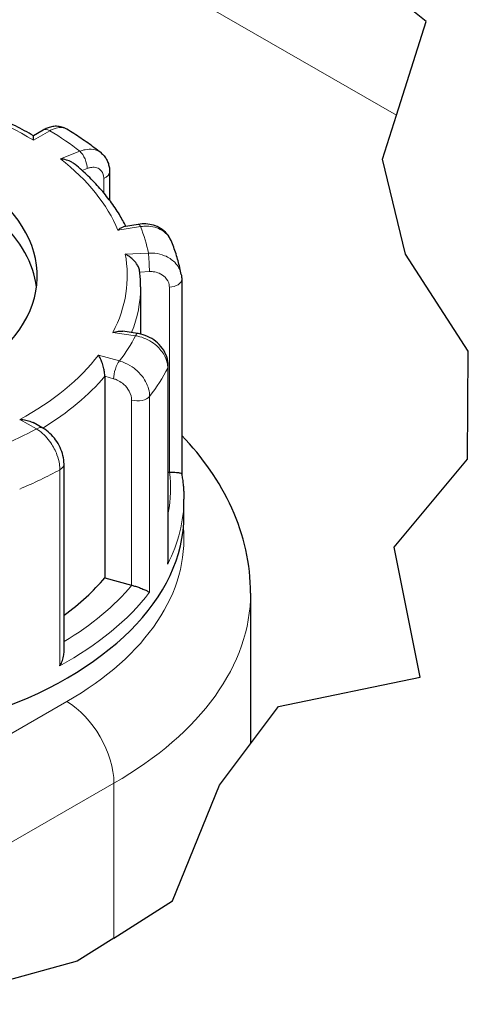
# Model space of a CAD drawing. Units: millimetres. Extents: x 0 to 13338, y -909 to 6300.
# Drawn here: x 7206 to 7408, y 2553 to 2996 of the extents above; entities that cross this region are included whole.
import ezdxf

# ---------------------------------------------------------------- set-up
doc = ezdxf.new("R2010")
doc.units = ezdxf.units.MM
doc.header["$LTSCALE"] = 15
doc.layers.get('0').update_dxf_attribs({"lineweight": 18})
doc.layers.add('Bruchlinie (ISO)', color=7, linetype='Continuous', lineweight=25, true_color=0x008000)
doc.layers.add('Tangential', color=7, linetype='Continuous', lineweight=9, true_color=0xbfbfbf)
doc.layers.add('Sichtbar (ISO)', color=7, linetype='Continuous', lineweight=25)

# ---------------------------------------------------------------- blocks, each defined once
blk = doc.blocks.new('DF-2000_971305')
at = {"layer": 'Bruchlinie (ISO)'}
for p, q in [((7389.21, 2995.57), (7348.35, 3028.58)), ((7375.85, 2953.41), (7389.21, 2995.57)), ((7369.56, 2933.56), (7375.85, 2953.41)), ((7379.84, 2890.81), (7369.56, 2933.56)), ((7408.15, 2847.13), (7379.84, 2890.81)), ((7407.76, 2798.52), (7408.15, 2847.13)), ((7374.86, 2758.77), (7407.76, 2798.52)), ((7386.45, 2700.28), (7374.86, 2758.77)), ((7322.81, 2687.1), (7386.45, 2700.28)), ((7310.17, 2670.28), (7322.81, 2687.1)), ((7296.15, 2651.62), (7310.17, 2670.28)), ((7275.09, 2599.46), (7296.15, 2651.62)), ((7248.66, 2582.75), (7275.09, 2599.46)), ((7248.66, 2582.75), (7232.13, 2572.3)), ((7232.13, 2572.3), (7182.95, 2558.77))]:
    blk.add_line(p, q, dxfattribs=at)
at = {"layer": 'Sichtbar (ISO)'}
for p, q in [((7216.79, 2946.72), (7212.49, 2944.19)), ((7246.74, 2927.82), (7246.74, 2915.08)), ((7259.65, 2904.25), (7253.04, 2903.19)), ((7279.18, 2879.43), (7279.18, 2791.67)), ((7260.67, 2876.12), (7260.67, 2854.82)), ((7259.27, 2855.09), (7252.6, 2856.08)), ((7273.11, 2753.58), (7273.11, 2840.51)), ((7244.59, 2835.8), (7244.59, 2745.05)), ((7216.73, 2812.44), (7212.3, 2814.93)), ((7226.21, 2711.44), (7226.21, 2796.23)), ((7273.11, 2792.57), (7273.62, 2792.59)), ((7280.17, 2773.11), (7280.17, 2780.47)), ((7244.59, 2745.05), (7256.65, 2741.69)), ((7310.17, 2738.04), (7310.17, 2670.28))]:
    blk.add_line(p, q, dxfattribs=at)
for centre, major_axis, start_param, end_param in [((7100.17, 2881.03), (-114, 0), 5.655577, 10.052386), ((7100.17, 2871.22), (114, 0), 0.07479, 0.555442), ((7273.18, 2796.04), (6, 0), 4.784541, 4.801789), ((7100.17, 2773.11), (-180, 0), 0, 3.141593), ((7100.17, 2785.37), (160.5, 0), 5.615581, 5.831739), ((7259.26, 2744.79), (6, 0), 4.260942, 4.27819)]:
    blk.add_ellipse(centre, major_axis=major_axis, ratio=0.575862, start_param=start_param, end_param=end_param, dxfattribs=at)
for points, knots in [([(7212.49, 2944.19), (7209.84, 2945.71), (7207.11, 2947.18), (7201.48, 2950.01), (7198.58, 2951.36), (7192.65, 2953.94), (7189.6, 2955.17), (7183.38, 2957.5), (7180.21, 2958.6), (7173.73, 2960.66), (7170.44, 2961.63), (7167.09, 2962.53)], [3.2805414, 3.2805414, 3.2805414, 3.2805414, 3.3503976, 3.3503976, 3.4202538, 3.4202538, 3.49011, 3.49011, 3.5599662, 3.5599662, 3.6298224, 3.6298224, 3.6298224, 3.6298224]), ([(7227.44, 2947.11), (7226.73, 2947.54), (7225.96, 2947.87), (7224.39, 2948.31), (7223.59, 2948.41), (7222.06, 2948.44), (7221.31, 2948.36), (7219.9, 2948.07), (7219.23, 2947.86), (7217.96, 2947.35), (7217.36, 2947.05), (7216.79, 2946.72)], [0.232436, 0.232436, 0.232436, 0.232436, 0.280223, 0.280223, 0.3280099, 0.3280099, 0.3757969, 0.3757969, 0.4235839, 0.4235839, 0.4713708, 0.4713708, 0.4713708, 0.4713708]), ([(7242.72, 2936.57), (7241.77, 2937.32), (7240.81, 2938.06), (7238.85, 2939.52), (7237.86, 2940.24), (7235.85, 2941.66), (7234.83, 2942.37), (7232.76, 2943.76), (7231.72, 2944.44), (7229.6, 2945.79), (7228.52, 2946.46), (7227.44, 2947.11)], [3.1264827, 3.1264827, 3.1264827, 3.1264827, 3.1525159, 3.1525159, 3.1785491, 3.1785491, 3.2045823, 3.2045823, 3.2306155, 3.2306155, 3.2566487, 3.2566487, 3.2566487, 3.2566487]), ([(7212.48, 2942.13), (7212.48, 2942.13), (7212.48, 2942.14), (7212.49, 2942.67), (7212.49, 2943.11), (7212.5, 2943.78), (7212.5, 2944.01), (7212.49, 2944.16), (7212.49, 2944.19), (7212.49, 2944.19)], [-0.7717538, -0.7717538, -0.7717538, -0.7717538, -0.7708423, -0.7708423, -0.6793693, -0.6793693, -0.5928787, -0.5928787, -0.5582311, -0.5582311, -0.5582311, -0.5582311]), ([(7242.72, 2936.57), (7243.27, 2936.14), (7243.77, 2935.65), (7244.66, 2934.59), (7245.04, 2934.02), (7245.69, 2932.83), (7245.95, 2932.22), (7246.36, 2930.97), (7246.51, 2930.33), (7246.7, 2929.07), (7246.74, 2928.44), (7246.74, 2927.82)], [0.2622593, 0.2622593, 0.2622593, 0.2622593, 0.3040816, 0.3040816, 0.3459039, 0.3459039, 0.3877262, 0.3877262, 0.4295485, 0.4295485, 0.4713708, 0.4713708, 0.4713708, 0.4713708]), ([(7231.17, 2931.27), (7230.72, 2931.64), (7230.22, 2931.97), (7228.94, 2932.67), (7228.13, 2933), (7226.43, 2933.5), (7225.52, 2933.68), (7224.61, 2933.77), (7224.6, 2933.77), (7224.59, 2933.77)], [-0.2388459, -0.2388459, -0.2388459, -0.2388459, -0.1779636, -0.1779636, -0.091473, -0.091473, 0, 0, 0.0009115, 0.0009115, 0.0009115, 0.0009115]), ([(7254.04, 2903.35), (7253.15, 2905.13), (7252.18, 2906.89), (7249.89, 2910.66), (7248.54, 2912.66), (7245.62, 2916.6), (7244.06, 2918.53), (7240.72, 2922.31), (7238.95, 2924.16), (7235.2, 2927.78), (7233.23, 2929.54), (7231.17, 2931.27)], [2.7753761, 2.7753761, 2.7753761, 2.7753761, 2.8324896, 2.8324896, 2.8993483, 2.8993483, 2.9662069, 2.9662069, 3.0330656, 3.0330656, 3.0999243, 3.0999243, 3.0999243, 3.0999243]), ([(7250.48, 2901.6), (7250.49, 2901.61), (7250.49, 2901.61), (7250.96, 2902.07), (7251.43, 2902.44), (7252.28, 2902.96), (7252.67, 2903.13), (7253.04, 2903.19)], [-0.7717538, -0.7717538, -0.7717538, -0.7717538, -0.7708423, -0.7708423, -0.6793693, -0.6793693, -0.5967562, -0.5967562, -0.5967562, -0.5967562]), ([(7274.36, 2896.95), (7273.89, 2898.08), (7273.23, 2899.13), (7271.64, 2900.97), (7270.71, 2901.76), (7268.69, 2903.02), (7267.6, 2903.5), (7265.37, 2904.18), (7264.23, 2904.37), (7261.93, 2904.5), (7260.78, 2904.43), (7259.65, 2904.25)], [0.0967634, 0.0967634, 0.0967634, 0.0967634, 0.1716849, 0.1716849, 0.2466064, 0.2466064, 0.3215278, 0.3215278, 0.3964493, 0.3964493, 0.4713708, 0.4713708, 0.4713708, 0.4713708]), ([(7278.98, 2881.62), (7278.79, 2882.66), (7278.57, 2883.71), (7278.09, 2885.78), (7277.82, 2886.81), (7277.25, 2888.87), (7276.94, 2889.89), (7276.28, 2891.93), (7275.93, 2892.94), (7275.18, 2894.95), (7274.78, 2895.95), (7274.36, 2896.95)], [2.6024827, 2.6024827, 2.6024827, 2.6024827, 2.628681, 2.628681, 2.6548794, 2.6548794, 2.6810778, 2.6810778, 2.7072762, 2.7072762, 2.7334746, 2.7334746, 2.7334746, 2.7334746]), ([(7260.22, 2883.3), (7260.18, 2883.61), (7260.11, 2883.92), (7259.83, 2884.81), (7259.56, 2885.39), (7258.8, 2886.67), (7258.26, 2887.36), (7257.1, 2888.59), (7256.47, 2889.13), (7255.15, 2890.11), (7254.44, 2890.53), (7253.73, 2890.88), (7253.73, 2890.88), (7253.72, 2890.88)], [-0.3646092, -0.3646092, -0.3646092, -0.3646092, -0.3287524, -0.3287524, -0.2640978, -0.2640978, -0.1779636, -0.1779636, -0.091473, -0.091473, 0, 0, 0.0009115, 0.0009115, 0.0009115, 0.0009115]), ([(7260.67, 2876.12), (7260.67, 2876.6), (7260.67, 2877.08), (7260.64, 2878.04), (7260.62, 2878.52), (7260.57, 2879.48), (7260.54, 2879.95), (7260.47, 2880.91), (7260.43, 2881.39), (7260.33, 2882.35), (7260.28, 2882.82), (7260.22, 2883.3)], [2.49582083, 2.49582083, 2.49582083, 2.49582083, 2.51029034, 2.51029034, 2.52475984, 2.52475984, 2.53922935, 2.53922935, 2.55369886, 2.55369886, 2.56816836, 2.56816836, 2.56816836, 2.56816836]), ([(7278.98, 2881.62), (7279.01, 2881.48), (7279.03, 2881.33), (7279.07, 2881.04), (7279.09, 2880.89), (7279.13, 2880.6), (7279.14, 2880.46), (7279.16, 2880.16), (7279.17, 2880.02), (7279.18, 2879.72), (7279.18, 2879.58), (7279.18, 2879.43)], [0.42636935, 0.42636935, 0.42636935, 0.42636935, 0.43536964, 0.43536964, 0.44436993, 0.44436993, 0.45337022, 0.45337022, 0.46237051, 0.46237051, 0.47137081, 0.47137081, 0.47137081, 0.47137081]), ([(7248.21, 2855.57), (7248.22, 2855.57), (7248.23, 2855.57), (7249.03, 2855.83), (7249.83, 2856.01), (7251.29, 2856.17), (7251.97, 2856.17), (7252.6, 2856.08)], [-0.7717538, -0.7717538, -0.7717538, -0.7717538, -0.7708423, -0.7708423, -0.6793693, -0.6793693, -0.5974467, -0.5974467, -0.5974467, -0.5974467]), ([(7273.11, 2840.51), (7273.11, 2841.89), (7272.87, 2843.25), (7271.99, 2845.93), (7271.3, 2847.24), (7269.59, 2849.59), (7268.58, 2850.63), (7266.33, 2852.43), (7265.09, 2853.18), (7262.46, 2854.36), (7261.07, 2854.79), (7259.52, 2855.05), (7259.39, 2855.07), (7259.27, 2855.09)], [0, 0, 0, 0, 0.0857812, 0.0857812, 0.1800554, 0.1800554, 0.2743295, 0.2743295, 0.3686037, 0.3686037, 0.4628779, 0.4628779, 0.4713708, 0.4713708, 0.4713708, 0.4713708]), ([(7244.59, 2835.8), (7244.59, 2836.26), (7244.56, 2836.77), (7244.41, 2837.92), (7244.29, 2838.56), (7243.96, 2840.01), (7243.72, 2840.81), (7243.21, 2842.3), (7242.94, 2842.99), (7242.35, 2844.26), (7242.03, 2844.84), (7241.71, 2845.34), (7241.71, 2845.35), (7241.71, 2845.35)], [-0.3854211, -0.3854211, -0.3854211, -0.3854211, -0.3287524, -0.3287524, -0.2640978, -0.2640978, -0.1779636, -0.1779636, -0.091473, -0.091473, 0, 0, 0.0009115, 0.0009115, 0.0009115, 0.0009115]), ([(7206.27, 2816.35), (7206.28, 2816.35), (7206.29, 2816.35), (7207.21, 2816.35), (7208.13, 2816.26), (7209.87, 2815.92), (7210.69, 2815.68), (7211.75, 2815.23), (7212.03, 2815.09), (7212.3, 2814.93)], [-0.7717538, -0.7717538, -0.7717538, -0.7717538, -0.7708423, -0.7708423, -0.6793693, -0.6793693, -0.5928787, -0.5928787, -0.5595885, -0.5595885, -0.5595885, -0.5595885]), ([(7226.21, 2796.23), (7226.21, 2797.55), (7226.04, 2798.84), (7225.42, 2801.37), (7224.97, 2802.6), (7223.86, 2804.97), (7223.2, 2806.11), (7221.67, 2808.24), (7220.82, 2809.23), (7218.92, 2811), (7217.87, 2811.79), (7216.73, 2812.44)], [0, 0, 0, 0, 0.0942742, 0.0942742, 0.1885483, 0.1885483, 0.2828225, 0.2828225, 0.3770967, 0.3770967, 0.4713708, 0.4713708, 0.4713708, 0.4713708]), ([(7310.17, 2738.04), (7310.17, 2751.2), (7307.19, 2764.3), (7296.37, 2788.36), (7288.61, 2799.34), (7279.18, 2809.13)], [0.7853982, 0.7853982, 0.7853982, 0.7853982, 1.0389168, 1.0389168, 1.2918462, 1.2918462, 1.2918462, 1.2918462]), ([(7273.72, 2792.6), (7274.28, 2792.63), (7274.82, 2792.64), (7275.91, 2792.62), (7276.43, 2792.59), (7277.48, 2792.47), (7277.95, 2792.38), (7278.66, 2792.18), (7278.9, 2792.06), (7279.12, 2791.86), (7279.16, 2791.78), (7279.18, 2791.7)], [0, 0, 0, 0, 0.0562527, 0.0562527, 0.1208313, 0.1208313, 0.2068288, 0.2068288, 0.2922034, 0.2922034, 0.3424031, 0.3424031, 0.3424031, 0.3424031]), ([(7279.18, 2791.7), (7279.31, 2790.95), (7279.43, 2790.21), (7279.64, 2788.71), (7279.73, 2787.97), (7279.89, 2786.47), (7279.96, 2785.72), (7280.07, 2784.22), (7280.1, 2783.47), (7280.16, 2781.97), (7280.17, 2781.22), (7280.17, 2780.47)], [3.6855648, 3.6855648, 3.6855648, 3.6855648, 3.7059247, 3.7059247, 3.7262847, 3.7262847, 3.7466446, 3.7466446, 3.7670045, 3.7670045, 3.7873645, 3.7873645, 3.7873645, 3.7873645]), ([(7272.87, 2751.24), (7272.87, 2751.25), (7272.87, 2751.26), (7273.03, 2752.03), (7273.11, 2752.8), (7273.11, 2753.58)], [-0.00090159, -0.00090159, -0.00090159, -0.00090159, 0, 0, 0.07863501, 0.07863501, 0.07863501, 0.07863501]), ([(7256.74, 2741.66), (7257.25, 2741.52), (7257.78, 2741.37), (7258.93, 2741), (7259.54, 2740.8), (7260.85, 2740.32), (7261.54, 2740.05), (7262.73, 2739.55), (7263.24, 2739.32), (7264.12, 2738.88), (7264.48, 2738.67), (7264.74, 2738.49), (7264.75, 2738.49), (7264.75, 2738.49)], [0, 0, 0, 0, 0.0562527, 0.0562527, 0.1208313, 0.1208313, 0.2068288, 0.2068288, 0.2922034, 0.2922034, 0.3818588, 0.3818588, 0.3827517, 0.3827517, 0.3827517, 0.3827517]), ([(7224.35, 2705.43), (7224.36, 2705.44), (7224.36, 2705.45), (7224.82, 2706.22), (7225.21, 2707.03), (7225.81, 2708.64), (7226.02, 2709.46), (7226.18, 2710.66), (7226.21, 2711.05), (7226.21, 2711.44)], [-0.0009016, -0.0009016, -0.0009016, -0.0009016, 0, 0, 0.0889479, 0.0889479, 0.1737849, 0.1737849, 0.2153165, 0.2153165, 0.2153165, 0.2153165])]:
    blk.add_open_spline(points, degree=3, knots=knots, dxfattribs=at)
at = {"layer": 'Tangential'}
for p, q in [((7069.7, 3129.71), (7375.85, 2953.41)), ((7212.48, 2942.13), (7219.83, 2946.45)), ((7233.29, 2937.17), (7224.59, 2933.77)), ((7234.36, 2928.51), (7236.66, 2929.4)), ((7244.11, 2924.96), (7244.11, 2918.41)), ((7250.48, 2901.6), (7260.6, 2903.23)), ((7264.2, 2891.32), (7253.72, 2890.88)), ((7260.28, 2882.79), (7264.63, 2882.97)), ((7273.62, 2875.98), (7273.62, 2792.59)), ((7248.21, 2855.57), (7258.39, 2854.06)), ((7251.16, 2842.71), (7241.71, 2845.35)), ((7272.87, 2839.54), (7272.87, 2751.24)), ((7244.59, 2835.8), (7248.54, 2834.7)), ((7264.75, 2738.49), (7264.75, 2826.79)), ((7256.65, 2825.08), (7256.65, 2741.69)), ((7206.27, 2816.35), (7213.78, 2812.12)), ((7224.35, 2793.73), (7224.35, 2705.43)), ((7227.45, 2689.27), (7037.11, 2579.66)), ((7075.67, 2552.9), (7248.66, 2652.53)), ((7248.66, 2652.53), (7248.66, 2582.75))]:
    blk.add_line(p, q, dxfattribs=at)
for centre, major_axis, ratio, start_param, end_param in [((7100.17, 2881.03), (154.5, 0), 0.575862, 0.75699, 1.158194), ((7219.83, 2941.54), (-3.04, 5.17), 0.584095, 5.494448, 6.283185), ((7100.17, 2881.03), (-165, 0), 0.575862, 3.773715, 3.901055), ((7233.29, 2932.26), (-2.18, 5.59), 0.458751, 4.007328, 5.578124), ((7100.17, 2881.03), (154.5, 0), 0.575862, 0.233391, 0.634596), ((7240.74, 2927.82), (6, 0), 0.575862, 5.30814, 6.283185), ((7260.6, 2898.33), (-0.95, 5.92), 0.219826, 5.651754, 6.283185), ((7100.17, 2881.03), (165, 0), 0.575862, 0.108524, 0.235864), ((7100.17, 2881.03), (154.5, 0), 0.575862, 5.992977, 6.394182), ((7264.2, 2886.41), (-0.25, 5.99), 0.058937, 4.097504, 5.6683), ((7273.18, 2879.43), (6, 0), 0.575862, 4.784541, 6.283185), ((7100.17, 2876.12), (160.5, 0), 0.575862, 6.058003, 6.283185), ((7100.17, 2881.03), (165, 0), 0.575862, 5.86811, 5.99545), ((7258.39, 2849.16), (0.88, 5.94), 0.203344, 0, 0.628769), ((7100.17, 2881.03), (-154.5, 0), 0.575862, 2.327786, 2.728991), ((7251.16, 2837.8), (1.61, 5.78), 0.356669, 0.664165, 2.234962), ((7100.17, 2868.76), (180, 0), 0.575862, 5.866228, 5.997333), ((7267.11, 2840.51), (6, 0), 0.575862, 5.997333, 6.283185), ((7100.17, 2876.12), (160.5, 0), 0.575862, 5.524088, 5.831739), ((7259.26, 2828.18), (6, 0), 0.575862, 4.260942, 5.866228), ((7100.17, 2881.03), (165, 0), 0.575862, 5.344512, 5.471852), ((7213.78, 2807.21), (2.95, 5.23), 0.572029, 0, 0.778301), ((7220.21, 2796.23), (6, 0), 0.575862, 5.473734, 6.283185), ((7100.17, 2868.76), (180, 0), 0.575862, 5.34263, 5.473734), ((7100.17, 2785.37), (174, 0), 0.575862, 6.172715, 6.355343), ((7100.17, 2780.47), (180, 0), 0.575862, 5.997333, 6.283185), ((7100.17, 2762.56), (180, 0), 0.575862, 5.497787, 6.33408), ((7100.17, 2785.37), (-174, 0), 0.575862, 2.380929, 2.690151), ((7100.17, 2780.47), (180, 0), 0.575862, 5.473734, 5.866228), ((7100.17, 2738.04), (210, 0), 0.575862, 5.497787, 6.283185), ((7227.45, 2664.74), (-14.97, 26), 0.578093, 3.928925, 5.499721)]:
    blk.add_ellipse(centre, major_axis=major_axis, ratio=ratio, start_param=start_param, end_param=end_param, dxfattribs=at)
for points, knots in [([(7219.83, 2946.45), (7220.31, 2946.72), (7220.78, 2946.96), (7223.11, 2947.92), (7224.89, 2948.08), (7226.74, 2947.48), (7227.1, 2947.32), (7227.44, 2947.11)], [-0.4713708, -0.4713708, -0.4713708, -0.4713708, -0.4310688, -0.4310688, -0.2732126, -0.2732126, -0.232436, -0.232436, -0.232436, -0.232436]), ([(7242.72, 2936.57), (7241.75, 2937.33), (7240.57, 2937.83), (7238.14, 2938.2), (7236.92, 2938.15), (7234.89, 2937.73), (7234.09, 2937.49), (7233.29, 2937.17)], [-0.2622593, -0.2622593, -0.2622593, -0.2622593, -0.1520716, -0.1520716, -0.0584891, -0.0584891, 0, 0, 0, 0]), ([(7236.66, 2929.4), (7237.14, 2929.59), (7237.62, 2929.73), (7238.86, 2929.98), (7239.6, 2930), (7241.15, 2929.75), (7241.93, 2929.4), (7243.35, 2928.14), (7243.87, 2927.11), (7244.09, 2925.59), (7244.11, 2925.28), (7244.11, 2924.96)], [0, 0, 0, 0, 0.0584891, 0.0584891, 0.1520716, 0.1520716, 0.2737289, 0.2737289, 0.4318833, 0.4318833, 0.4713708, 0.4713708, 0.4713708, 0.4713708]), ([(7260.6, 2903.23), (7261.25, 2903.33), (7261.9, 2903.39), (7265.06, 2903.51), (7267.49, 2903.02), (7271.04, 2901.23), (7272.34, 2900.14), (7273.72, 2898.25), (7274.08, 2897.62), (7274.36, 2896.95)], [-0.4713708, -0.4713708, -0.4713708, -0.4713708, -0.4310701, -0.4310701, -0.2732135, -0.2732135, -0.1517853, -0.1517853, -0.0967634, -0.0967634, -0.0967634, -0.0967634]), ([(7278.98, 2881.62), (7278.6, 2883.66), (7277.57, 2885.58), (7274.78, 2888.4), (7273.22, 2889.42), (7270.09, 2890.69), (7268.62, 2891.06), (7266.14, 2891.34), (7265.17, 2891.37), (7264.2, 2891.32)], [-0.4263693, -0.4263693, -0.4263693, -0.4263693, -0.2737257, -0.2737257, -0.1520698, -0.1520698, -0.0584884, -0.0584884, 0, 0, 0, 0]), ([(7264.63, 2882.97), (7265.22, 2882.99), (7265.8, 2882.97), (7267.29, 2882.79), (7268.18, 2882.56), (7270.05, 2881.79), (7270.99, 2881.16), (7272.7, 2879.43), (7273.33, 2878.22), (7273.59, 2876.63), (7273.62, 2876.31), (7273.62, 2875.98)], [0, 0, 0, 0, 0.0584884, 0.0584884, 0.1520698, 0.1520698, 0.2737257, 0.2737257, 0.4318783, 0.4318783, 0.4713708, 0.4713708, 0.4713708, 0.4713708]), ([(7258.39, 2854.06), (7259.04, 2853.96), (7259.68, 2853.82), (7262.84, 2852.97), (7265.26, 2851.73), (7268.81, 2848.84), (7270.11, 2847.36), (7271.78, 2844.53), (7272.3, 2843.24), (7272.78, 2841.14), (7272.87, 2840.33), (7272.87, 2839.54)], [-0.4713708, -0.4713708, -0.4713708, -0.4713708, -0.4310707, -0.4310707, -0.2732138, -0.2732138, -0.1517855, -0.1517855, -0.058379, -0.058379, 0, 0, 0, 0]), ([(7264.75, 2826.79), (7264.75, 2827.32), (7264.71, 2827.87), (7264.32, 2830.65), (7263.37, 2832.96), (7260.78, 2836.67), (7259.36, 2838.16), (7256.52, 2840.35), (7255.18, 2841.15), (7252.93, 2842.16), (7252.04, 2842.47), (7251.16, 2842.71)], [-0.4713708, -0.4713708, -0.4713708, -0.4713708, -0.4318787, -0.4318787, -0.2737259, -0.2737259, -0.1520699, -0.1520699, -0.0584884, -0.0584884, 0, 0, 0, 0]), ([(7248.54, 2834.7), (7249.07, 2834.55), (7249.6, 2834.36), (7250.94, 2833.74), (7251.74, 2833.25), (7253.43, 2831.92), (7254.28, 2831.03), (7255.82, 2828.79), (7256.39, 2827.39), (7256.62, 2825.73), (7256.65, 2825.4), (7256.65, 2825.08)], [0, 0, 0, 0, 0.0584884, 0.0584884, 0.1520699, 0.1520699, 0.2737259, 0.2737259, 0.4318787, 0.4318787, 0.4713708, 0.4713708, 0.4713708, 0.4713708]), ([(7213.78, 2812.12), (7214.25, 2811.85), (7214.72, 2811.53), (7217.03, 2809.84), (7218.8, 2807.95), (7221.39, 2804.12), (7222.34, 2802.28), (7223.56, 2799.02), (7223.94, 2797.59), (7224.29, 2795.36), (7224.35, 2794.52), (7224.35, 2793.73)], [-0.4713708, -0.4713708, -0.4713708, -0.4713708, -0.4310688, -0.4310688, -0.2732126, -0.2732126, -0.1517848, -0.1517848, -0.0583788, -0.0583788, 0, 0, 0, 0])]:
    blk.add_open_spline(points, degree=3, knots=knots, dxfattribs=at)

msp = doc.modelspace()

# ---------------------------------------------------------------- block references
msp.add_blockref('DF-2000_971305', (0, 0))

doc.saveas('drawing.dxf')
